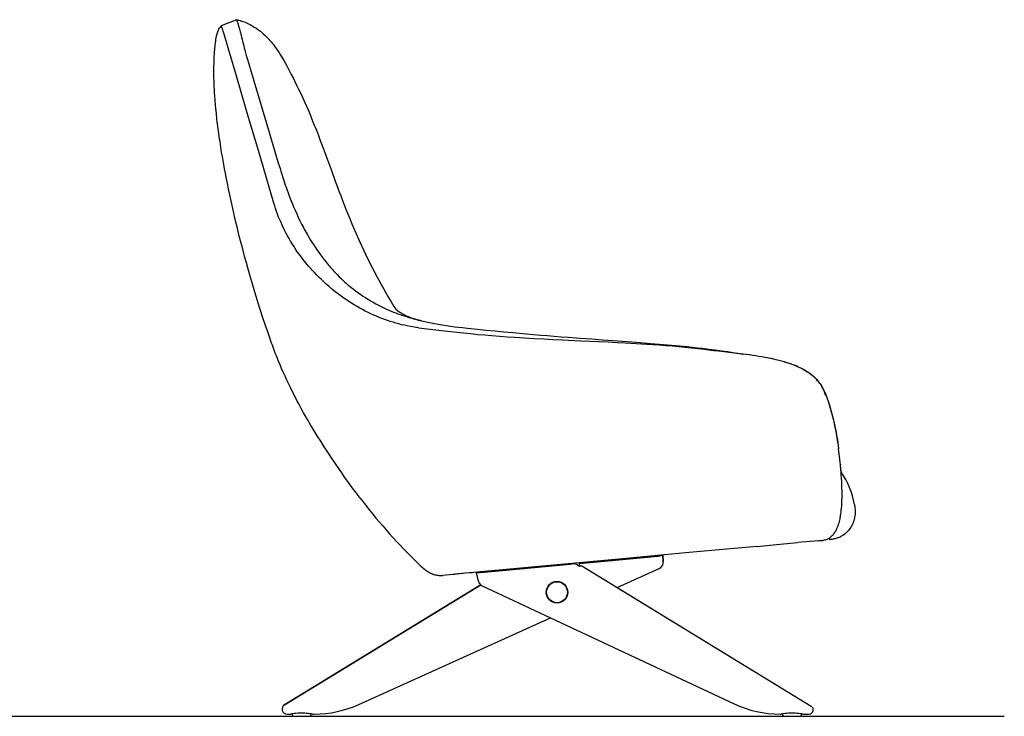
# Model space of a CAD drawing. Extents: x -602 to 2129, y -175 to 2402.
# Drawn here: x 764 to 2129, y 1216 to 2182 of the extents above; entities that cross this region are included whole.
import ezdxf

# ---------------------------------------------------------------- set-up
doc = ezdxf.new("R2010")
doc.units = 0
doc.header["$MEASUREMENT"] = 0
doc.layers.get('0').update_dxf_attribs({"linetype": 'CONTINUOUS'})

msp = doc.modelspace()

# ---------------------------------------------------------------- linework, layer by layer
at = {"color": 7}
for p, q in [((1064.6, 2181.7), (1043.1, 2173.3)), ((1044.9, 2169), (1043.1, 2173.3)), ((1066.3, 2177.3), (1066.8, 2177.2)), ((1066.3, 2177.3), (1066.4, 2177.3)), ((1066.4, 2177.3), (1066.4, 2177.2)), ((1066.4, 2177.3), (1066.4, 2177.3)), ((1066.4, 2177.3), (1066.8, 2177.2)), ((1066.4, 2177.2), (1066.5, 2177)), ((1066.4, 2177.2), (1066.4, 2177.2)), ((1068.1, 2170.9), (1068.7, 2168.4)), ((1071.8, 2077.9), (1062.9, 2108.3)), ((1082.9, 2115), (1083.2, 2113.9)), ((1081.2, 2046), (1071.8, 2077.9)), ((1094.7, 2000.2), (1081.2, 2046)), ((1116.2, 1927.2), (1094.7, 2000.2)), ((1398.5, 1752.8), (1398.6, 1752.8)), ((1761.2, 1719), (1763.4, 1718.7)), ((1849.9, 1697.1), (1850.1, 1697)), ((1849.9, 1697.1), (1850.1, 1697)), ((1901.6, 1565.7), (1901.6, 1565.8)), ((1886, 1461.1), (1886.3, 1461.2)), ((1770.2, 1450.3), (1687, 1442.6)), ((1786.3, 1451.7), (1770.2, 1450.3)), ((1871.8, 1459.6), (1842.1, 1456.9)), ((1872, 1459.6), (1871.8, 1459.6)), ((1872, 1459.6), (1872.8, 1459.7)), ((1872.8, 1459.7), (1876.4, 1460)), ((1876.4, 1460), (1877.4, 1460.1)), ((1879.4, 1460.3), (1877.4, 1460.1)), ((1589.9, 1433.6), (1433.3, 1419.2)), ((1540, 1428.2), (1648.9, 1438.3)), ((1687, 1442.6), (1589.9, 1433.6)), ((1619.6, 1435.6), (1619.5, 1436.4)), ((1627.6, 1436.3), (1627.5, 1437.1)), ((1650.7, 1438.4), (1648.9, 1438.3)), ((1655.5, 1438.9), (1650.7, 1438.4)), ((1655.5, 1438.9), (1656.2, 1431)), ((1656.2, 1431), (1655.5, 1438.9)), ((1403.2, 1415.6), (1526.9, 1427)), ((1525, 1426.8), (1524.9, 1427.6)), ((1529.9, 1427.3), (1526.9, 1427)), ((1534.7, 1427.7), (1529.9, 1427.3)), ((1533, 1427.6), (1532.9, 1428.4)), ((1534.7, 1427.7), (1540.4, 1424.2)), ((1540.3, 1424.3), (1540, 1428.2)), ((1543.3, 1424.5), (1540.4, 1424.2)), ((1540.9, 1428.3), (1540.9, 1429.1)), ((1543.3, 1424.5), (1543.3, 1424.7)), ((1543.3, 1424.7), (1861.4, 1230.4)), ((1592.3, 1394.7), (1650.3, 1421)), ((1364.2, 1412.8), (1350.5, 1411.5)), ((1366, 1413), (1364.2, 1412.8)), ((1366.1, 1413), (1366, 1413)), ((1367.6, 1413.1), (1366.1, 1413)), ((1367.7, 1413.1), (1367.6, 1413.1)), ((1369.3, 1413.3), (1367.7, 1413.1)), ((1369.4, 1413.3), (1369.3, 1413.3)), ((1371.3, 1413.5), (1369.4, 1413.3)), ((1371.4, 1413.5), (1371.3, 1413.5)), ((1373.7, 1413.7), (1371.4, 1413.5)), ((1374.1, 1413.7), (1373.7, 1413.7)), ((1376.9, 1414), (1374.1, 1413.7)), ((1377.4, 1414), (1376.9, 1414)), ((1378.9, 1414.2), (1377.4, 1414)), ((1381.3, 1414.4), (1378.9, 1414.2)), ((1386.8, 1414.9), (1381.3, 1414.4)), ((1390, 1415.2), (1386.8, 1414.9)), ((1391.6, 1415.3), (1390, 1415.2)), ((1393.3, 1415.5), (1391.6, 1415.3)), ((1402.7, 1416.4), (1393.3, 1415.5)), ((1396.6, 1415), (1401.4, 1415.4)), ((1396.6, 1415), (1399.7, 1403.4)), ((1403.2, 1415.6), (1401.4, 1415.4)), ((1403.2, 1416.4), (1402.7, 1416.4)), ((1412.5, 1417.3), (1403.2, 1416.4)), ((1412.8, 1417.3), (1412.5, 1417.3)), ((1422.7, 1418.2), (1412.8, 1417.3)), ((1423, 1418.2), (1422.7, 1418.2)), ((1433.3, 1419.2), (1423, 1418.2)), ((1428.4, 1417.9), (1428.4, 1418.7)), ((1436.4, 1418.7), (1436.3, 1419.5)), ((1130.8, 1232.2), (1403, 1398.3)), ((1403, 1398.3), (1130.8, 1232.2)), ((1405.1, 1397), (1754.3, 1233.4)), ((1592.3, 1394.7), (1861.4, 1230.4)), ((1234, 1232.6), (1499.6, 1352.8)), ((1134.5, 1219.3), (1139.6, 1219.3)), ((1141.1, 1219.5), (1141.1, 1219.3)), ((1144.1, 1216.3), (1146.4, 1216.3)), ((1146.4, 1216.3), (1162.7, 1216.3)), ((1162.7, 1216.3), (1165.1, 1216.3)), ((1168.1, 1219.5), (1168.1, 1219.3)), ((1168.1, 1219.5), (1168.1, 1219.3)), ((1169.6, 1219.3), (1172.2, 1219.3)), ((1818, 1219.3), (1819.6, 1219.3)), ((1821.1, 1219.5), (1821.1, 1219.3)), ((1824.1, 1216.3), (1826.4, 1216.3)), ((1826.4, 1216.3), (1842.7, 1216.3)), ((1842.7, 1216.3), (1845.1, 1216.3)), ((1848.1, 1219.5), (1848.1, 1219.3)), ((1848.1, 1219.5), (1848.1, 1219.3)), ((1849.6, 1219.3), (1858.2, 1219.3))]:
    msp.add_line(p, q, dxfattribs=at)
msp.add_line((-353.3, 1216.3), (2129, 1216.3))
for points in [[(1235.4, 1519.1), (1231, 1524.9), (1226.6, 1530.8), (1222, 1537.1), (1217.4, 1543.4), (1214.3, 1547.7), (1211.3, 1552.1), (1206.1, 1559.5), (1201, 1567), (1195.9, 1574.5), (1190.9, 1582.1), (1186, 1589.7), (1181.1, 1597.4), (1176.3, 1605.1), (1171.8, 1612.6), (1167.2, 1620.1), (1162.8, 1627.7), (1160.1, 1632.3), (1157.5, 1636.9), (1155.1, 1641.2), (1152.8, 1645.4), (1150.7, 1649.2), (1148.7, 1653), (1145.6, 1659), (1142.5, 1665), (1139.5, 1671.1), (1136.8, 1676.6), (1134.2, 1682.1), (1131.7, 1687.7), (1129.2, 1693.3), (1127, 1698.3), (1124.9, 1703.3), (1122.8, 1708.3), (1121.2, 1712.1), (1119.7, 1715.9), (1118.2, 1719.7), (1116.8, 1723.5), (1114.7, 1729.2), (1112.6, 1734.8), (1110, 1742.2), (1107.7, 1748.9), (1104.6, 1758), (1101.1, 1768.3), (1097.8, 1778.6), (1094.5, 1788.9), (1091.7, 1798.1), (1088.8, 1807.5), (1086, 1816.9), (1083.2, 1826.4), (1080.5, 1836.1), (1078.1, 1844.7), (1075.7, 1853.3), (1073.4, 1862), (1071.7, 1868.5), (1070, 1875), (1068.3, 1881.5), (1066.7, 1888), (1065.1, 1894.4), (1063.6, 1900.9), (1062.1, 1907.3), (1060.6, 1913.6), (1059.1, 1920), (1057.7, 1926.3), (1056.3, 1932.6), (1055, 1938.8), (1053.3, 1946.9), (1051.7, 1955), (1050.1, 1963.1), (1048.9, 1969.1), (1047.8, 1975), (1046.8, 1980.8), (1045.7, 1986.6), (1044.8, 1992.2), (1043.8, 1997.8), (1042.7, 2005), (1041.6, 2012.2), (1040.5, 2019.3), (1039.8, 2024.5), (1039.1, 2029.7), (1038.5, 2034.7), (1037.8, 2039.7), (1037.3, 2044.5), (1036.5, 2051.6), (1035.8, 2058.7), (1035.4, 2063.1), (1034.8, 2069.7), (1034.3, 2076.2), (1034.1, 2080.4), (1033.8, 2084.5), (1033.5, 2090.2), (1033.3, 2096), (1033.1, 2101.7), (1033.1, 2107.4), (1033, 2111.9), (1033.1, 2116.4), (1033.2, 2121), (1033.2, 2124.1), (1033.4, 2127.3), (1033.5, 2130.3), (1033.8, 2135), (1034, 2137.4), (1034.2, 2139.7), (1034.4, 2142), (1034.6, 2144.4), (1034.9, 2146.9), (1035.2, 2149.5), (1035.6, 2151.9), (1035.9, 2154.4), (1036.3, 2156.9), (1036.6, 2158.6), (1036.8, 2159.3), (1037.1, 2160.7), (1037.5, 2162.1), (1037.9, 2163.4), (1038.4, 2164.7), (1038.9, 2166.1), (1039.5, 2167.4), (1040.1, 2168.6), (1040.8, 2169.8), (1041.5, 2171), (1042.3, 2172.2), (1043.1, 2173.3)], [(1064.6, 2181.7), (1065.1, 2181.6), (1065.6, 2181.5), (1066.4, 2181.4), (1067.1, 2181.2), (1068.8, 2180.7), (1070.1, 2180.3), (1071.4, 2179.9), (1073.3, 2179.2), (1075.2, 2178.5), (1077.2, 2177.7), (1079.2, 2176.8), (1081.2, 2175.9), (1083.2, 2174.9), (1085.2, 2173.8), (1087.2, 2172.7), (1089.1, 2171.5), (1091, 2170.3), (1093.2, 2168.8), (1095.4, 2167.2), (1097.5, 2165.6), (1099.5, 2163.9), (1101.5, 2162.2), (1103.5, 2160.4), (1105.4, 2158.6), (1107.2, 2156.7), (1109.1, 2154.8), (1110.7, 2152.9), (1112.4, 2151), (1114, 2149.1), (1115.5, 2147.1), (1117, 2145.1), (1118.5, 2143), (1120.2, 2140.5), (1121.6, 2138.5), (1123.5, 2135.6), (1125.3, 2132.7), (1127.1, 2129.7), (1128.5, 2127.5), (1129.8, 2125.3), (1131.7, 2121.9), (1133.5, 2118.5), (1136, 2114), (1137.4, 2111.2), (1140.3, 2105.7), (1143.2, 2100.2), (1145.2, 2096.2), (1147.8, 2090.9), (1150.4, 2085.6), (1152.9, 2080.3), (1155.7, 2074.1), (1158.5, 2068), (1161.3, 2061.8), (1164, 2055.6), (1166.8, 2049), (1169.5, 2042.5), (1172.2, 2035.7), (1175.1, 2028.6), (1177.9, 2021.4), (1180.6, 2014.3), (1183.8, 2006), (1186.9, 1997.7), (1189.3, 1991.1), (1194.1, 1977.8), (1195.9, 1972.9), (1201.4, 1957.9), (1203.1, 1953.4), (1206.9, 1943), (1208.9, 1937.8), (1210.9, 1932.6), (1213.7, 1925.2), (1216, 1919.3), (1218.4, 1913.5), (1221.4, 1906), (1224.5, 1898.6), (1227.6, 1891.2), (1230.8, 1883.9), (1233.9, 1876.8), (1237.1, 1869.8), (1240.4, 1862.8), (1243.7, 1855.9), (1247.1, 1849), (1249.2, 1844.7), (1251.3, 1840.5), (1254.6, 1834.2), (1257.8, 1828), (1261.2, 1821.8), (1264.6, 1815.6), (1268.1, 1809.3), (1271.6, 1803.1), (1275.2, 1796.8), (1278.9, 1790.5), (1282.7, 1784.3), (1285.1, 1780.3)], [(1062.9, 2108.3), (1055.1, 2135), (1050.6, 2150.3), (1048.2, 2158.3), (1047.2, 2161.6), (1045.9, 2166), (1045.4, 2167.5), (1045, 2168.7), (1044.9, 2169)], [(1076.5, 2137.4), (1078, 2132.1), (1079.5, 2126.6), (1080.8, 2122.1), (1082.2, 2117.4), (1082.9, 2115)], [(1083.2, 2113.9), (1110.2, 2023.9), (1121.9, 1984.8), (1124.7, 1975.6), (1126.3, 1970.1), (1127.2, 1967.4), (1129.1, 1961.4), (1131, 1955.4), (1132, 1952.5), (1133.1, 1949.5), (1134.5, 1945.5), (1135.9, 1941.6), (1137.4, 1937.7), (1139.4, 1932.6), (1141.4, 1927.5), (1143.5, 1922.5), (1145.7, 1917.5), (1147.9, 1912.5), (1150.1, 1907.8), (1152.4, 1903.1), (1154.7, 1898.4), (1157.1, 1893.8), (1158.4, 1891.4), (1159.6, 1889.1), (1160.9, 1886.9), (1162.2, 1884.6), (1164.6, 1880.3), (1167.1, 1876.1), (1169.7, 1872), (1171, 1869.9), (1172.4, 1867.9), (1173.7, 1865.8), (1175.1, 1863.8), (1177, 1861.1), (1178.8, 1858.4), (1180.8, 1855.8), (1183.5, 1852.2), (1186.2, 1848.6), (1189, 1845.1), (1190.5, 1843.3), (1191.9, 1841.6), (1193.4, 1839.9), (1194.9, 1838.2), (1196.9, 1835.9), (1198.9, 1833.7), (1201, 1831.5), (1203.9, 1828.4), (1206.9, 1825.4), (1210, 1822.4), (1211.6, 1820.9), (1213.1, 1819.5), (1214.7, 1818.1), (1216.3, 1816.6), (1218.5, 1814.8), (1220.6, 1812.9), (1222.8, 1811.1), (1226.1, 1808.5), (1229.4, 1806), (1232.7, 1803.5), (1236.1, 1801.1), (1239.6, 1798.7), (1243.1, 1796.5), (1246.6, 1794.3), (1248.4, 1793.2), (1250.2, 1792.1), (1253.8, 1790), (1257.5, 1788), (1261.2, 1786), (1264.9, 1784.1), (1268.7, 1782.3), (1272.5, 1780.5), (1275.6, 1779.2), (1278.8, 1777.8), (1282, 1776.5), (1285.1, 1775.3), (1287.3, 1774.5), (1289.4, 1773.7), (1291.5, 1772.9), (1293.7, 1772.2), (1296.9, 1771.1), (1300.1, 1770.1), (1303.3, 1769.1)], [(1316.9, 1754.7), (1314.9, 1754.9), (1312.9, 1755.2), (1308.9, 1755.8), (1305, 1756.5), (1301, 1757.3), (1297.1, 1758.1), (1293.2, 1759), (1289.3, 1760), (1285.4, 1761.1), (1281.5, 1762.3), (1277.6, 1763.5), (1273.7, 1764.8), (1269.9, 1766.1), (1266.1, 1767.6), (1262.3, 1769.1), (1258.5, 1770.6), (1254.8, 1772.3), (1250.8, 1774.1), (1246.9, 1776), (1243, 1777.9), (1239.1, 1779.9), (1235.3, 1782), (1231.5, 1784.2), (1227.7, 1786.4), (1224, 1788.7), (1220.3, 1791), (1216.7, 1793.5), (1213.1, 1795.9), (1209.5, 1798.5), (1206, 1801.1), (1202.6, 1803.7), (1199.1, 1806.4), (1195.7, 1809.2), (1192.3, 1812.2), (1188.8, 1815.2), (1185.4, 1818.3), (1182.1, 1821.4), (1178.8, 1824.6), (1175.6, 1827.8), (1172.4, 1831.1), (1169.3, 1834.5), (1167.8, 1836.2), (1166.3, 1837.9), (1164.3, 1840.2), (1162.3, 1842.6), (1160.4, 1844.9), (1157.8, 1848.1), (1155.4, 1851.3), (1152.9, 1854.5), (1150.5, 1857.8), (1148.2, 1861.1), (1145.9, 1864.4), (1143.7, 1867.8), (1141.5, 1871.2), (1139.4, 1874.7), (1137.3, 1878.2), (1135.3, 1881.9), (1133.3, 1885.5), (1131.4, 1889.2), (1129.6, 1892.9), (1127.8, 1896.7), (1126.1, 1900.4), (1124.4, 1904.2), (1122.8, 1908.1), (1121.3, 1912), (1119.9, 1915.9), (1118.5, 1919.8), (1117.3, 1923.5), (1116.2, 1927.2)], [(1285.1, 1780.3), (1287.6, 1778.5), (1290.1, 1776.8), (1292.7, 1775.2), (1295.4, 1773.7), (1298.1, 1772.3), (1300.9, 1771), (1303.7, 1769.7), (1306.6, 1768.6), (1309.6, 1767.5)], [(1320.7, 1764.4), (1317.6, 1765.1), (1314.8, 1765.9), (1312.1, 1766.7), (1309.6, 1767.5)], [(1320.7, 1764.4), (1317.6, 1765.1), (1314.8, 1765.9), (1312.1, 1766.7), (1309.6, 1767.5)], [(1320.7, 1764.4), (1325.3, 1763.3), (1329.9, 1762.3), (1334.5, 1761.4), (1339.1, 1760.5), (1343.8, 1759.7), (1346.7, 1759.2), (1349.6, 1758.7), (1355.5, 1757.8), (1361.3, 1757), (1367.2, 1756.2), (1372.4, 1755.6), (1377.6, 1755), (1384.6, 1754.2), (1389.2, 1753.7), (1398.5, 1752.8)], [(1320.7, 1764.4), (1325.3, 1763.3), (1329.9, 1762.3), (1334.5, 1761.4), (1339.1, 1760.5), (1343.8, 1759.7), (1346.7, 1759.2), (1349.6, 1758.7), (1355.5, 1757.8), (1361.3, 1757), (1367.2, 1756.2), (1372.4, 1755.6), (1377.6, 1755), (1384.6, 1754.2), (1389.2, 1753.7), (1398.5, 1752.8)], [(1316.9, 1754.7), (1328.8, 1753.2), (1340.7, 1751.8), (1352.6, 1750.4), (1365.9, 1748.9), (1379.1, 1747.6), (1389.5, 1746.6), (1399.1, 1745.6), (1408.7, 1744.8), (1418.3, 1744), (1428.9, 1743.1), (1439.5, 1742.3), (1450, 1741.6), (1456.7, 1741.1), (1463.5, 1740.7), (1476.9, 1739.9), (1490.4, 1739.2), (1503.6, 1738.5), (1516.3, 1737.9), (1524.8, 1737.6), (1541.7, 1736.8), (1567, 1735.7), (1579.6, 1735.1), (1592.3, 1734.5), (1603.2, 1733.9), (1610.9, 1733.5), (1618.7, 1733.1), (1626.1, 1732.6), (1633.5, 1732.2), (1642, 1731.6), (1650.4, 1731), (1659.5, 1730.2), (1668.5, 1729.5), (1677.6, 1728.6), (1686.7, 1727.8), (1695.4, 1726.9), (1704.1, 1725.9), (1712.8, 1725), (1719.3, 1724.2), (1725.8, 1723.4), (1732.9, 1722.6), (1740, 1721.7), (1750.6, 1720.3), (1761.2, 1719)], [(1398.5, 1752.8), (1410.7, 1751.6), (1422.9, 1750.3), (1435.2, 1749.2), (1447.4, 1748), (1466.5, 1746.3), (1476.1, 1745.4), (1485.8, 1744.6), (1495.4, 1743.8), (1505, 1743.1), (1514.6, 1742.3), (1524.2, 1741.6), (1540.7, 1740.3), (1557.2, 1739.2), (1571.9, 1738.2), (1579.3, 1737.7), (1599.2, 1736.2), (1619.1, 1734.7), (1638.9, 1733.1), (1650.6, 1732.1), (1662.2, 1731.1), (1673.1, 1730.2), (1678.6, 1729.7), (1683.9, 1729.2), (1689.3, 1728.6), (1696.4, 1727.9), (1703.6, 1727.1), (1710.7, 1726.3), (1719.5, 1725.2), (1728.2, 1724.1), (1736.9, 1722.9), (1745.6, 1721.6), (1752.6, 1720.6), (1759.6, 1719.4), (1766.5, 1718.3)], [(1398.5, 1752.8), (1410.7, 1751.6), (1422.9, 1750.3), (1435.2, 1749.2), (1447.4, 1748), (1466.5, 1746.3), (1476.1, 1745.4), (1485.8, 1744.6), (1495.4, 1743.8), (1505, 1743.1), (1514.6, 1742.3), (1524.2, 1741.6), (1540.7, 1740.3), (1557.2, 1739.2), (1571.9, 1738.2), (1579.3, 1737.7), (1599.2, 1736.2), (1619.1, 1734.7), (1638.9, 1733.1), (1650.6, 1732.1), (1662.2, 1731.1), (1673.1, 1730.2), (1678.6, 1729.7), (1683.9, 1729.2), (1689.3, 1728.6), (1696.4, 1727.9), (1703.6, 1727.1), (1710.7, 1726.3), (1719.5, 1725.2), (1728.2, 1724.1), (1736.9, 1722.9), (1745.6, 1721.6), (1752.6, 1720.6), (1759.6, 1719.4), (1766.5, 1718.3)], [(1850.1, 1697), (1847.9, 1698.1), (1845.8, 1699.2), (1843.6, 1700.2), (1841.4, 1701.2), (1838.9, 1702.3), (1836.4, 1703.2), (1833.8, 1704.2), (1831.3, 1705.1), (1829.5, 1705.7), (1827.7, 1706.3), (1825.8, 1706.8), (1823.9, 1707.4), (1820.2, 1708.4), (1816.5, 1709.4), (1812.8, 1710.3), (1809.4, 1711.1), (1806, 1711.9), (1802.6, 1712.6), (1800, 1713.1), (1797.5, 1713.5), (1793, 1714.3), (1788.6, 1715.1), (1784.3, 1715.7), (1780.1, 1716.4), (1775.4, 1717.1), (1770.8, 1717.7), (1763.4, 1718.7)], [(1849.9, 1697.1), (1847.8, 1698.2), (1845.6, 1699.3), (1843.4, 1700.3), (1841.1, 1701.3), (1838.6, 1702.3), (1836.1, 1703.3), (1833.6, 1704.3), (1831, 1705.2), (1829.2, 1705.8), (1827.4, 1706.3), (1825.5, 1706.9), (1823.7, 1707.5), (1819.9, 1708.5), (1816.2, 1709.5), (1812.5, 1710.4), (1809.1, 1711.2), (1805.6, 1711.9), (1802.2, 1712.6), (1799.6, 1713.1), (1797.1, 1713.6), (1792.8, 1714.4), (1788.5, 1715.1), (1784.5, 1715.7), (1780.5, 1716.3), (1776, 1717), (1771.4, 1717.6), (1766.5, 1718.3)], [(1849.9, 1697.1), (1851.9, 1696), (1853.9, 1694.9), (1855.8, 1693.7), (1857.8, 1692.5), (1859.4, 1691.3), (1861.1, 1690.1), (1862.7, 1688.8), (1864.3, 1687.5), (1865.8, 1686.1), (1867.2, 1684.7), (1868.6, 1683.3), (1870, 1681.7), (1870.6, 1681), (1871.3, 1680.2), (1871.9, 1679.4), (1872.5, 1678.6), (1873.5, 1677.1), (1874.4, 1675.7), (1875.3, 1674.2), (1876.2, 1672.7), (1876.8, 1671.5), (1877.4, 1670.3), (1878.6, 1667.9), (1879.8, 1665.4), (1880.9, 1663)], [(1849.9, 1697.1), (1851.9, 1696), (1853.9, 1694.9), (1855.8, 1693.7), (1857.8, 1692.5), (1859.4, 1691.3), (1861.1, 1690.1), (1862.7, 1688.8), (1864.3, 1687.5), (1865.8, 1686.1), (1867.2, 1684.7), (1868.6, 1683.3), (1870, 1681.7), (1870.6, 1681), (1871.3, 1680.2), (1871.9, 1679.4), (1872.5, 1678.6), (1873.5, 1677.1), (1874.4, 1675.7), (1875.3, 1674.2), (1876.2, 1672.7), (1876.8, 1671.5), (1877.4, 1670.3), (1878.6, 1667.9), (1879.8, 1665.4), (1880.9, 1663)], [(1881.3, 1661.3), (1880.8, 1662.9), (1880.2, 1664.4), (1879.6, 1666), (1878.9, 1667.6), (1878.2, 1669.2), (1877.3, 1670.9), (1876.4, 1672.6), (1875.4, 1674.2), (1874.4, 1675.9), (1873.3, 1677.4), (1872.3, 1678.8), (1871.2, 1680.1), (1870.2, 1681.3), (1869.1, 1682.6), (1868.3, 1683.4), (1867.6, 1684.2), (1866.8, 1684.9), (1866, 1685.7), (1864.5, 1687), (1863.1, 1688.3), (1861.5, 1689.5), (1860, 1690.7), (1858.3, 1691.9), (1856.6, 1693.1), (1854.8, 1694.2), (1853, 1695.3), (1851.6, 1696.2), (1850.1, 1697)], [(1880.9, 1663), (1881.8, 1660.7), (1882.7, 1658.3), (1883.6, 1656), (1884.2, 1654.3), (1884.8, 1652.5), (1885.5, 1650.5), (1886.1, 1648.4), (1886.9, 1646.1), (1887.6, 1643.7), (1888.8, 1639.2), (1889.5, 1636.6)], [(1880.9, 1663), (1881.5, 1661.3), (1882.2, 1659.7), (1882.8, 1658.1), (1883.4, 1656.5), (1884.6, 1653.2), (1885.7, 1649.9), (1886.7, 1646.6), (1887.7, 1643.2), (1888.6, 1639.9), (1889.5, 1636.6)], [(1880.9, 1663), (1881.5, 1661.3), (1882.2, 1659.7), (1882.8, 1658.1), (1883.4, 1656.5), (1884.6, 1653.2), (1885.7, 1649.9), (1886.7, 1646.6), (1887.7, 1643.2), (1888.6, 1639.9), (1889.5, 1636.6)], [(1889.5, 1636.6), (1890.8, 1631.7), (1892, 1626.7), (1893.2, 1621.8), (1894.2, 1616.8), (1895.2, 1611.8), (1896.2, 1606.8), (1897, 1601.8), (1897.9, 1596.8), (1898.6, 1591.8), (1899.3, 1586.8)], [(1889.5, 1636.6), (1890.6, 1632.5), (1891.6, 1628.4), (1892.6, 1624.2), (1893.5, 1620.1), (1894.4, 1616), (1895.2, 1611.8), (1896, 1607.6), (1896.8, 1603.5), (1897.5, 1599.3), (1898.1, 1595.1), (1898.7, 1590.9), (1899.3, 1586.8)], [(1889.5, 1636.6), (1890.6, 1632.5), (1891.6, 1628.4), (1892.6, 1624.2), (1893.5, 1620.1), (1894.4, 1616), (1895.2, 1611.8), (1896, 1607.6), (1896.8, 1603.5), (1897.5, 1599.3), (1898.1, 1595.1), (1898.7, 1590.9), (1899.3, 1586.8)], [(1904, 1523.8), (1904, 1528.3), (1903.9, 1532.8), (1903.7, 1537.3), (1903.5, 1541.9), (1903.2, 1546.4), (1902.9, 1550.9), (1902.6, 1555.5), (1902.2, 1560), (1901.7, 1564.6)], [(1921.2, 1509.8), (1921.4, 1508.3), (1921.6, 1506.9), (1921.7, 1505.7), (1921.9, 1504.6), (1922, 1502.9), (1922.1, 1501.1), (1922.1, 1499.4), (1922.1, 1497.6), (1922, 1495.9), (1921.8, 1494.2), (1921.5, 1492.4), (1921.2, 1490.7), (1920.8, 1488.9), (1920.5, 1488.1), (1920.3, 1487.2), (1920, 1486.4), (1919.7, 1485.6), (1919.3, 1484.5), (1918.8, 1483.4), (1918.3, 1482.3), (1917.6, 1480.9), (1916.9, 1479.5), (1916.1, 1478.2), (1915.2, 1476.8), (1914.3, 1475.6), (1913.3, 1474.3), (1912.3, 1473.1), (1911.2, 1472), (1910.1, 1470.9), (1909, 1469.8), (1907.8, 1468.8), (1906.5, 1467.9), (1905.2, 1467), (1903.9, 1466.2), (1902.6, 1465.4), (1901.2, 1464.7), (1899.8, 1464.1), (1898.3, 1463.5), (1896.9, 1463), (1895.4, 1462.6), (1894.3, 1462.3), (1893.1, 1462.1), (1892.1, 1461.9), (1891.2, 1461.7), (1889.9, 1461.5), (1888.6, 1461.4), (1886.3, 1461.2)], [(1876.4, 1460.1), (1877.4, 1460.2), (1878.5, 1460.3), (1879.7, 1460.6), (1880.9, 1460.9), (1882.1, 1461.3), (1883.3, 1461.7), (1884.5, 1462.3), (1885.5, 1462.8), (1886.6, 1463.5), (1887.6, 1464.2), (1888.6, 1464.9), (1889.5, 1465.7), (1890.4, 1466.6), (1891.2, 1467.4), (1892, 1468.3), (1892.8, 1469.3), (1893.6, 1470.4), (1894.3, 1471.5), (1895, 1472.6), (1895.7, 1473.8), (1896.4, 1475.1), (1897, 1476.5), (1897.4, 1477.4), (1897.8, 1478.3), (1898.2, 1479.3), (1898.6, 1480.3), (1899.3, 1482.3), (1899.9, 1484.3), (1900.4, 1486.3), (1900.9, 1488.1), (1901.3, 1490), (1901.6, 1491.8), (1901.9, 1493.2), (1902.1, 1494.6), (1902.4, 1497), (1902.7, 1499.4), (1903, 1501.6)], [(1786.3, 1451.7), (1808.3, 1453.8), (1842.1, 1456.9)], [(1311.2, 1432.9), (1314.3, 1429.9), (1315.8, 1428.4), (1318.1, 1426.1), (1319.9, 1424.5), (1321.7, 1422.9), (1323.4, 1421.5), (1325.1, 1420.1), (1326, 1419.4), (1326.9, 1418.7), (1328.1, 1417.9), (1329.3, 1417.1), (1330.6, 1416.3), (1332.1, 1415.5), (1333.6, 1414.7), (1334.4, 1414.3), (1335.2, 1414), (1335.9, 1413.6), (1336.7, 1413.3), (1338, 1412.9), (1339.3, 1412.5), (1340.7, 1412.2), (1342, 1411.9), (1343.4, 1411.7), (1344.8, 1411.5), (1346.2, 1411.4), (1347.6, 1411.4), (1349.1, 1411.4), (1350.5, 1411.5)], [(1169.6, 1219.3), (1167.7, 1219.5), (1166.1, 1219.8), (1164.3, 1220), (1162.8, 1220.1), (1161.3, 1220.3), (1159.1, 1220.4), (1156.8, 1220.5), (1154.5, 1220.5), (1152.2, 1220.5), (1149.7, 1220.4), (1147.3, 1220.2), (1145, 1220), (1143.1, 1219.8), (1142, 1219.6), (1139.6, 1219.3)], [(1849.6, 1219.3), (1847.7, 1219.5), (1846.1, 1219.8), (1844.3, 1220), (1842.8, 1220.1), (1841.3, 1220.3), (1839.1, 1220.4), (1836.8, 1220.5), (1834.5, 1220.5), (1832.2, 1220.5), (1829.7, 1220.4), (1827.3, 1220.2), (1825, 1220), (1823.1, 1219.8), (1822, 1219.6), (1819.6, 1219.3)]]:
    msp.add_lwpolyline(points, dxfattribs=at)
for radius in [15, 14.5]:
    msp.add_circle((1508.8, 1388.2), radius, dxfattribs=at)
for centre, radius, start, end in [((-1013.2, 1325.9), 2247, 22.2652, 22.3844), ((1053.2, 2172.6), 14, 16.2792, 18.3157), ((1030.3, 2165.8), 37.9, 15.4822, 16.4358), ((1001.4, 2157.8), 67.9, 14.8423, 15.4996), ((930.1, 2139), 141.5, 14.0127, 14.7947), ((644.9, 2067.6), 435.6, 13.7221, 14.0456), ((4055.7, 2892.7), 3073.6, 193.63, 193.7609), ((2563.6, 2527.8), 1537.5, 193.7798, 193.9542), ((2127.7, 2418.8), 1088.2, 193.9193, 194.9851), ((1391.1, 2059.4), 303.3, 253.1821, 256.5794), ((1406.1, 1521.6), 497.5, 5.9197, 7.5246), ((1407.5, 1521.8), 496.1, 5.9119, 7.5219), ((1407.5, 1521.8), 496.1, 5.9119, 7.5219), ((1357.2, 1516.4), 546.7, 5.1792, 5.933), ((1357.2, 1516.4), 546.7, 5.1792, 5.933), ((1994.9, 1574.3), 93.7, 185.2506, 185.9659), ((1994.9, 1574.3), 93.7, 185.2506, 185.9659), ((1459.2, 1518.8), 444.9, 4.6564, 5.9095), ((1813, 1491.7), 109.6, 9.4859, 35.1844), ((1892.3, 2020.2), 826.2, 217.3382, 225.3038), ((1708.9, 1521.9), 195.1, 357.6065, 0.5522), ((1714.1, 1521.7), 190, 353.9189, 357.6075), ((1646.2, 1430.1), 10, 294.3485, 5.269), ((1646.2, 1430.1), 10, 294.3485, 5.269), ((1409.4, 1406.1), 10, 195.269, 244.8985), ((1134.5, 1226.3), 7, 121.3884, 270), ((1172.2, 1369.3), 150, 270, 294.3485), ((1818, 1369.3), 150, 244.8985, 270), ((1858.2, 1225.3), 6, 270, 58.5826), ((1858.2, 1225.3), 6, 270, 58.5826), ((1155.8, 1121.8), 98.8, 98.5832, 99.4642), ((1155.8, 1121.8), 98.8, 98.5832, 99.4643), ((1155.8, 1121.8), 98.8, 98.5832, 99.4643), ((1144.1, 1219.3), 3, 180, 270), ((1165.1, 1219.3), 3, 270, 360), ((1824.1, 1219.3), 3, 180, 270), ((1845.1, 1219.3), 3, 270, 360), ((1833.3, 1121.8), 98.8, 80.5358, 81.4168)]:
    msp.add_arc(centre, radius, start, end, dxfattribs=at)

doc.saveas('drawing.dxf')
